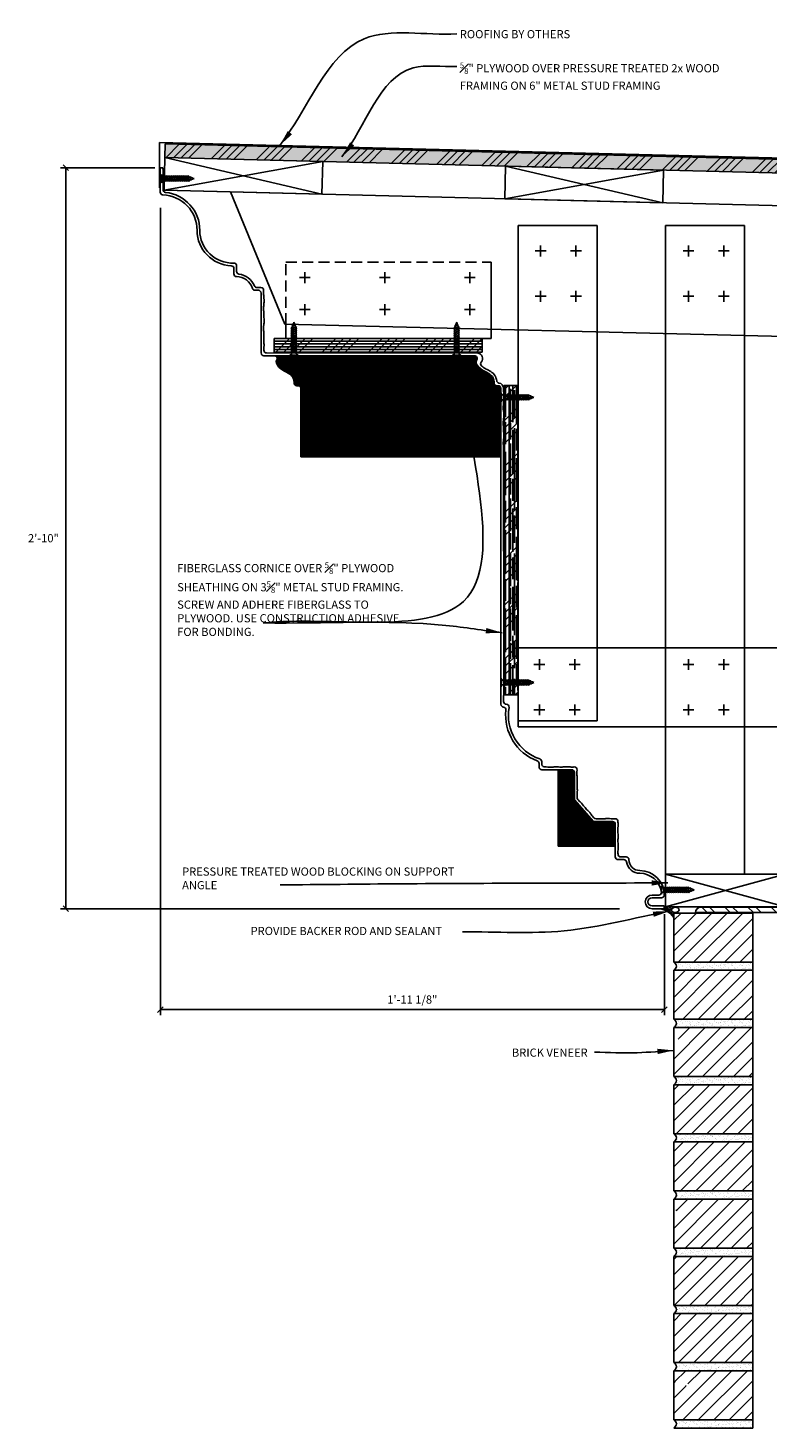
# Model space of a CAD drawing. Extents: x -277 to 1277, y -316 to 334.
# Drawn here: x -143 to -110, y -120 to -56 of the extents above; entities that cross this region are included whole.
import ezdxf

# ---------------------------------------------------------------- set-up
doc = ezdxf.new("R2010")
doc.units = 0
doc.header["$MEASUREMENT"] = 0
doc.header["$PDMODE"] = 34
doc.linetypes.add('HIDDEN2', pattern=[0.1875, 0.125, -0.0625])
doc.layers.get('0').update_dxf_attribs({"linetype": 'CONTINUOUS'})
doc.layers.get('DEFPOINTS').update_dxf_attribs({"linetype": 'CONTINUOUS'})
for name, color, linetype in [('BACKGROUND', 4, 'CONTINUOUS'), ('BRACKET', 7, 'CONTINUOUS'), ('CONNECTIONS', 1, 'CONTINUOUS'), ('DIMENSIONS', 8, 'CONTINUOUS'), ('DIMS', 8, 'CONTINUOUS'), ('FIBERGLASS', 7, 'CONTINUOUS'), ('FLASHING', 5, 'CONTINUOUS'), ('FRAMING', 4, 'CONTINUOUS'), ('HATCH', 124, 'CONTINUOUS'), ('TEXT', 8, 'CONTINUOUS')]:
    doc.layers.add(name, color=color, linetype=linetype)
doc.styles.add('DIMS', font='stylu.ttf')
doc.styles.add('NOTES', font='stylu.ttf', dxfattribs={"height": 0.375})
doc.dimstyles.new('EDONDIMS', dxfattribs={"dimscale": 4, "dimtxt": 0.09375, "dimasz": 0.0625, "dimexe": 0.0625, "dimexo": 0.0625, "dimgap": 0.0625, "dimtad": 3, "dimtih": 1, "dimtoh": 1, "dimdec": 4, "dimzin": 3, "dimdsep": 46, "dimlunit": 4, "dimtxsty": 'DIMS', "dimblk1": 'OBLIQUE', "dimblk2": 'OBLIQUE', "dimsah": 1, "dimcen": 0.0625, "dimclrd": 3, "dimclre": 3, "dimclrt": 8, "dimaunit": 1, "dimadec": 0, "dimazin": 0, "dimtfac": 1, "dimtdec": 4, "dimtmove": 2, "dimatfit": 3, "dimldrblk": 'OBLIQUE', "dimfxl": 1, "dimfrac": 2, "dimtolj": 1, "dimtzin": 0, "dimarcsym": 0})
doc.dimstyles.new('EDONDIMS$7', dxfattribs={"dimscale": 4, "dimtxt": 0.09375, "dimasz": 0.1875, "dimexe": 0.0625, "dimexo": 0.0625, "dimgap": 0.0625, "dimtad": 3, "dimtih": 1, "dimtoh": 1, "dimdec": 4, "dimzin": 0, "dimdsep": 46, "dimlunit": 4, "dimtxsty": 'DIMS', "dimcen": 0.0625, "dimclrd": 3, "dimclre": 3, "dimclrt": 8, "dimaunit": 1, "dimadec": 0, "dimazin": 0, "dimtfac": 1, "dimtdec": 4, "dimtmove": 2, "dimatfit": 3, "dimfxl": 1, "dimfrac": 2, "dimtolj": 1, "dimtzin": 0, "dimarcsym": 0})
pattern_1 = [(45, (-144.564108, -269.525964), (-0.022097087, 0.022097087), [])]

# ---------------------------------------------------------------- blocks, each defined once
blk = doc.blocks.new('_OBLIQUE')
at = {"layer": 'DIMENSIONS', "color": 6, "linetype": 'ByBlock', "ltscale": 4}
blk.add_line((-0.5, -0.5), (0.5, 0.5), dxfattribs=at)
blk = doc.blocks.new('*D78')
at = {"layer": 'DEFPOINTS', "color": 0, "linetype": 'Continuous', "ltscale": 4}
for p in [(-137.358, -63.784), (-114.233, -96.188), (-114.233, -100.819)]:
    blk.add_point(p, dxfattribs=at)
at = {"layer": 'DIMS', "color": 3, "linetype": 'Continuous', "lineweight": -2, "ltscale": 4}
for p, q in [((-137.358, -64.034), (-137.358, -101.069)), ((-114.233, -96.438), (-114.233, -101.069)), ((-137.358, -100.819), (-114.233, -100.819))]:
    blk.add_line(p, q, dxfattribs=at)
at = {"layer": 'DIMS', "color": 3, "linetype": 'Continuous', "lineweight": -2, "ltscale": 4, "xscale": 0.25, "yscale": 0.25, "zscale": 0.25, "rotation": 180}
blk.add_blockref('_OBLIQUE', (-137.358, -100.819), dxfattribs=at)
at = {"layer": 'DIMS', "color": 3, "linetype": 'Continuous', "lineweight": -2, "ltscale": 4, "xscale": 0.25, "yscale": 0.25, "zscale": 0.25}
blk.add_blockref('_OBLIQUE', (-114.233, -100.819), dxfattribs=at)
at = {"layer": 'DIMS', "color": 8, "linetype": 'Continuous', "ltscale": 4, "insert": (-125.796, -100.357), "char_height": 0.375, "attachment_point": 5, "style": 'DIMS'}
blk.add_mtext('\\A1;1\'-11 1/8"', dxfattribs=at)
blk = doc.blocks.new('*D77')
at = {"layer": 'DEFPOINTS', "color": 0, "linetype": 'Continuous', "ltscale": 4}
for p in [(-137.358, -62.196), (-141.694, -96.188), (-116.046, -96.188)]:
    blk.add_point(p, dxfattribs=at)
at = {"layer": 'DIMS', "color": 3, "linetype": 'Continuous', "lineweight": -2, "ltscale": 4}
for p, q in [((-137.608, -62.196), (-141.944, -62.196)), ((-141.694, -62.196), (-141.694, -96.188)), ((-116.296, -96.188), (-141.944, -96.188))]:
    blk.add_line(p, q, dxfattribs=at)
at = {"layer": 'DIMS', "color": 3, "linetype": 'Continuous', "lineweight": -2, "ltscale": 4, "xscale": 0.25, "yscale": 0.25, "zscale": 0.25}
for p, rotation in [((-141.694, -62.196), 90), ((-141.694, -96.188), 270)]:
    blk.add_blockref('_OBLIQUE', p, dxfattribs=dict(at, rotation=rotation))
at = {"layer": 'DIMS', "color": 8, "linetype": 'Continuous', "ltscale": 4, "insert": (-142.723, -79.192), "char_height": 0.375, "attachment_point": 5, "style": 'DIMS'}
blk.add_mtext('\\A1;2\'-10"', dxfattribs=at)
blk = doc.blocks.new('1-1-4SCREW')
at = {"layer": 'CONNECTIONS', "linetype": 'Continuous', "ltscale": 2}
for p, q in [((0, 0.188), (0, -0.188)), ((0.1, 0.136), (0.139, -0.136)), ((0.194, 0.136), (0.233, -0.136)), ((0.288, 0.136), (0.326, -0.136)), ((0.382, 0.136), (0.42, -0.136)), ((0.475, 0.136), (0.514, -0.136)), ((0.569, 0.136), (0.608, -0.136)), ((0.663, 0.136), (0.701, -0.136)), ((0.757, 0.136), (0.795, -0.136)), ((0.85, 0.136), (0.889, -0.136)), ((0.944, 0.136), (0.983, -0.136)), ((1.038, 0.136), (1.076, -0.136)), ((1.132, 0.136), (1.17, -0.136)), ((1.225, 0.136), (1.264, -0.136)), ((1.314, 0.074), (1.266, 0.094)), ((1.324, 0.103), (1.35, -0.083)), ((1.424, 0.03), (1.336, 0.066)), ((1.427, 0.038), (1.436, -0.028)), ((1.5, 0), (1.43, 0.028)), ((1.5, 0), (1.437, -0.025)), ((0.094, -0.094), (0.123, -0.094)), ((0.15, -0.094), (0.217, -0.094)), ((0.244, -0.094), (0.311, -0.094)), ((0.338, -0.094), (0.405, -0.094)), ((0.432, -0.094), (0.498, -0.094)), ((0.525, -0.094), (0.592, -0.094)), ((0.619, -0.094), (0.686, -0.094)), ((0.713, -0.094), (0.78, -0.094)), ((0.807, -0.094), (0.873, -0.094)), ((0.9, -0.094), (0.967, -0.094)), ((0.994, -0.094), (1.061, -0.094)), ((1.088, -0.094), (1.155, -0.094)), ((1.182, -0.094), (1.248, -0.094)), ((1.342, -0.063), (1.274, -0.09)), ((1.434, -0.026), (1.357, -0.057))]:
    blk.add_line(p, q, dxfattribs=at)
at = {"layer": 'CONNECTIONS', "ltscale": 2}
for p, q in [((0.087, 0.094), (0.1, 0.136)), ((0.114, 0.094), (0.1, 0.136)), ((0.114, 0.094), (0.181, 0.094)), ((0.181, 0.094), (0.194, 0.136)), ((0.207, 0.094), (0.194, 0.136)), ((0.207, 0.094), (0.274, 0.094)), ((0.274, 0.094), (0.288, 0.136)), ((0.301, 0.094), (0.288, 0.136)), ((0.301, 0.094), (0.368, 0.094)), ((0.368, 0.094), (0.382, 0.136)), ((0.395, 0.094), (0.382, 0.136)), ((0.395, 0.094), (0.462, 0.094)), ((0.462, 0.094), (0.475, 0.136)), ((0.489, 0.094), (0.475, 0.136)), ((0.489, 0.094), (0.556, 0.094)), ((0.556, 0.094), (0.569, 0.136)), ((0.582, 0.094), (0.569, 0.136)), ((0.582, 0.094), (0.649, 0.094)), ((0.649, 0.094), (0.663, 0.136)), ((0.676, 0.094), (0.663, 0.136)), ((0.676, 0.094), (0.743, 0.094)), ((0.743, 0.094), (0.757, 0.136)), ((0.77, 0.094), (0.757, 0.136)), ((0.77, 0.094), (0.837, 0.094)), ((0.837, 0.094), (0.85, 0.136)), ((0.864, 0.094), (0.85, 0.136)), ((0.864, 0.094), (0.931, 0.094)), ((0.931, 0.094), (0.944, 0.136)), ((0.957, 0.094), (0.944, 0.136)), ((0.957, 0.094), (1.024, 0.094)), ((1.024, 0.094), (1.038, 0.136)), ((1.051, 0.094), (1.038, 0.136)), ((1.051, 0.094), (1.118, 0.094)), ((1.118, 0.094), (1.132, 0.136)), ((1.145, 0.094), (1.132, 0.136)), ((1.145, 0.094), (1.266, 0.094)), ((1.212, 0.094), (1.225, 0.136)), ((1.239, 0.094), (1.225, 0.136)), ((1.314, 0.074), (1.324, 0.103)), ((1.324, 0.103), (1.336, 0.066)), ((1.427, 0.038), (1.424, 0.03)), ((1.427, 0.038), (1.43, 0.028)), ((0.123, -0.094), (0.139, -0.136)), ((0.139, -0.136), (0.15, -0.094)), ((0.217, -0.094), (0.233, -0.136)), ((0.233, -0.136), (0.244, -0.094)), ((0.311, -0.094), (0.326, -0.136)), ((0.326, -0.136), (0.338, -0.094)), ((0.405, -0.094), (0.42, -0.136)), ((0.42, -0.136), (0.432, -0.094)), ((0.498, -0.094), (0.514, -0.136)), ((0.514, -0.136), (0.525, -0.094)), ((0.592, -0.094), (0.608, -0.136)), ((0.608, -0.136), (0.619, -0.094)), ((0.686, -0.094), (0.701, -0.136)), ((0.701, -0.136), (0.713, -0.094)), ((0.78, -0.094), (0.795, -0.136)), ((0.795, -0.136), (0.807, -0.094)), ((0.873, -0.094), (0.889, -0.136)), ((0.889, -0.136), (0.9, -0.094)), ((0.967, -0.094), (0.983, -0.136)), ((0.983, -0.136), (0.994, -0.094)), ((1.061, -0.094), (1.076, -0.136)), ((1.076, -0.136), (1.088, -0.094)), ((1.155, -0.094), (1.17, -0.136)), ((1.17, -0.136), (1.182, -0.094)), ((1.248, -0.094), (1.264, -0.136)), ((1.264, -0.136), (1.275, -0.094)), ((1.342, -0.063), (1.35, -0.083)), ((1.35, -0.083), (1.357, -0.057)), ((1.434, -0.026), (1.436, -0.028)), ((1.436, -0.028), (1.437, -0.025))]:
    blk.add_line(p, q, dxfattribs=at)
at = {"layer": 'CONNECTIONS', "linetype": 'Continuous', "ltscale": 2}
for centre, start, end in [((0.124, 0.218), 193.8585, 253.1899), ((0.124, -0.218), 103.8585, 166.1415)]:
    blk.add_arc(centre, 0.128, start, end, dxfattribs=at)
at = {"layer": 'CONNECTIONS', "ltscale": 2}
for centre, radius, start, end in [((-0.482, -0.114), 0.606, 1.94226, 20.09153), ((0.943, 0.159), 0.832, 184.4909, 197.68343), ((-0.388, -0.114), 0.606, 1.94226, 20.09153), ((1.037, 0.159), 0.832, 184.4909, 197.68343), ((-0.294, -0.114), 0.606, 1.94226, 20.09153), ((1.13, 0.159), 0.832, 184.4909, 197.68343), ((-0.201, -0.114), 0.606, 1.94226, 20.09153), ((1.224, 0.159), 0.832, 184.4909, 197.68343), ((-0.107, -0.114), 0.606, 1.94226, 20.09153), ((1.318, 0.159), 0.832, 184.4909, 197.68343), ((-0.013, -0.114), 0.606, 1.94226, 20.09153), ((1.412, 0.159), 0.832, 184.4909, 197.68343), ((0.081, -0.114), 0.606, 1.94226, 20.09153), ((1.505, 0.159), 0.832, 184.4909, 197.68343), ((0.174, -0.114), 0.606, 1.94226, 20.09153), ((1.599, 0.159), 0.832, 184.4909, 197.68343), ((0.268, -0.114), 0.606, 1.94226, 20.09153), ((1.693, 0.159), 0.832, 184.4909, 197.68343), ((0.362, -0.114), 0.606, 1.94226, 20.09153), ((1.787, 0.159), 0.832, 184.4909, 197.68343), ((0.456, -0.114), 0.606, 1.94226, 20.09153), ((1.88, 0.159), 0.832, 184.4909, 197.68343), ((0.549, -0.114), 0.606, 1.94226, 20.09153), ((1.974, 0.159), 0.832, 184.4909, 197.68343), ((0.643, -0.114), 0.606, 1.94226, 20.09153), ((2.068, 0.159), 0.832, 184.4909, 197.68343), ((0.814, -0.1), 0.53, 3.97414, 19.17395), ((1.761, 0.077), 0.426, 181.49247, 198.3558), ((1.034, -0.069), 0.402, 6.12854, 14.33882), ((2.491, 0.154), 1.069, 186.73611, 189.61957)]:
    blk.add_arc(centre, radius, start, end, dxfattribs=at)
blk = doc.blocks.new('*X68')
at = {"color": 0, "linetype": 'Continuous', "ltscale": 4}
for p, q in [((12.512, 76.152), (13.137, 76.777)), ((12.866, 76.152), (13.491, 76.777)), ((13.219, 76.152), (13.844, 76.777)), ((13.573, 76.152), (14.198, 76.777)), ((14.633, 76.152), (15.258, 76.777)), ((14.987, 76.152), (15.612, 76.777)), ((15.341, 76.152), (15.966, 76.777)), ((15.694, 76.152), (16.319, 76.777)), ((16.755, 76.152), (17.38, 76.777)), ((17.108, 76.152), (17.733, 76.777)), ((17.462, 76.152), (18.087, 76.777)), ((17.815, 76.152), (18.44, 76.777)), ((18.876, 76.152), (19.501, 76.777)), ((19.23, 76.152), (19.855, 76.777)), ((19.583, 76.152), (20.208, 76.777)), ((19.937, 76.152), (20.562, 76.777)), ((20.997, 76.152), (21.622, 76.777)), ((21.351, 76.152), (21.976, 76.777)), ((21.705, 76.152), (21.977, 76.424))]:
    blk.add_line(p, q, dxfattribs=at)
blk = doc.blocks.new('*X67')
at = {"color": 0, "linetype": 'Continuous', "ltscale": 4}
for p, q in [((12.512, 76.152), (13.137, 76.777)), ((12.866, 76.152), (13.491, 76.777)), ((13.219, 76.152), (13.844, 76.777)), ((13.573, 76.152), (14.198, 76.777)), ((14.633, 76.152), (15.258, 76.777)), ((14.987, 76.152), (15.612, 76.777)), ((15.341, 76.152), (15.966, 76.777)), ((15.694, 76.152), (16.319, 76.777)), ((16.755, 76.152), (17.38, 76.777)), ((17.108, 76.152), (17.733, 76.777)), ((17.462, 76.152), (18.087, 76.777)), ((17.815, 76.152), (18.44, 76.777)), ((18.876, 76.152), (19.501, 76.777)), ((19.23, 76.152), (19.855, 76.777)), ((19.583, 76.152), (20.208, 76.777)), ((19.937, 76.152), (20.562, 76.777)), ((20.997, 76.152), (21.622, 76.777)), ((21.351, 76.152), (21.976, 76.777)), ((21.705, 76.152), (21.977, 76.424))]:
    blk.add_line(p, q, dxfattribs=at)
blk = doc.blocks.new('*X66')
at = {"color": 0, "linetype": 'Continuous', "ltscale": 4}
for p, q in [((12.512, 76.152), (13.137, 76.777)), ((12.866, 76.152), (13.491, 76.777)), ((13.219, 76.152), (13.844, 76.777)), ((13.573, 76.152), (14.198, 76.777)), ((14.633, 76.152), (15.258, 76.777)), ((14.987, 76.152), (15.612, 76.777)), ((15.341, 76.152), (15.966, 76.777)), ((15.694, 76.152), (16.319, 76.777)), ((16.755, 76.152), (17.38, 76.777)), ((17.108, 76.152), (17.733, 76.777)), ((17.462, 76.152), (18.087, 76.777)), ((17.815, 76.152), (18.44, 76.777)), ((18.876, 76.152), (19.501, 76.777)), ((19.23, 76.152), (19.855, 76.777)), ((19.583, 76.152), (20.208, 76.777)), ((19.937, 76.152), (20.562, 76.777)), ((20.997, 76.152), (21.622, 76.777)), ((21.351, 76.152), (21.976, 76.777)), ((21.705, 76.152), (21.977, 76.424))]:
    blk.add_line(p, q, dxfattribs=at)
blk = doc.blocks.new('BRICKSECTION')
at = {"layer": 'FLASHING', "ltscale": 2}
h = blk.add_hatch(dxfattribs=at)
h.set_pattern_fill('ANSI31', color=190, scale=4, style=0)
h.set_pattern_definition([(45, (-21.837, -76.1762), (-0.3535534, 0.3535534), [])])
h.paths.add_polyline_path([(0, 5.625), (0, 7.875), (-3.625, 7.875), (-3.625, 5.625)])
h.paths.add_polyline_path([(-3.625, 5.25), (-3.625, 3), (0, 3), (0, 5.25)])
h.paths.add_polyline_path([(-3.625, 2.625), (-3.625, 2.091), (-3.582, 2.091), (-3.569, 2.133), (-3.555, 2.091), (-3.488, 2.091), (-3.475, 2.133), (-3.461, 2.091), (-3.395, 2.091), (-3.381, 2.133), (-3.368, 2.091), (-3.301, 2.091), (-3.287, 2.133), (-3.274, 2.091), (-3.207, 2.091), (-3.194, 2.133), (-3.18, 2.091), (-3.153, 2.091), (-3.105, 2.072), (-3.095, 2.101), (-3.083, 2.063), (-2.995, 2.028), (-2.992, 2.036), (-2.989, 2.026), (-2.919, 1.997), (-2.982, 1.972), (-2.984, 1.967, 0.002414), (-2.985, 1.971), (-3.062, 1.94), (-3.069, 1.915), (-3.076, 1.934), (-3.142, 1.908), (-3.155, 1.862), (-3.171, 1.904), (-3.237, 1.904), (-3.249, 1.862), (-3.264, 1.904), (-3.331, 1.904), (-3.343, 1.862), (-3.358, 1.904), (-3.425, 1.904), (-3.436, 1.862), (-3.452, 1.904), (-3.518, 1.904), (-3.53, 1.862), (-3.546, 1.904), (-3.612, 1.904), (-3.625, 1.857), (-3.625, 0.375), (0, 0.375), (0, 2.625)])
at = {"layer": 'FRAMING', "ltscale": 2}
h = blk.add_hatch(dxfattribs=at)
h.set_pattern_fill('AR-SAND', color=256, scale=0.125, style=0)
h.set_pattern_definition([(37.5, (-16.5996, -21.84517), (-0.0078742, 0.240853), [0, -0.19, 0, -0.2125, 0, -0.203125]), (7.5, (-16.5996, -21.84517), (0.221222, 0.3527683), [0, -0.1025, 0, -0.17125, 0, -0.065625]), (327.5, (-16.75336, -21.84517), (0.3892677, 0.0007074), [0, -0.0625, 0, -0.225, 0, -0.29375]), (317.5, (-16.75336, -21.84517), (0.3757658, 0.1097094), [0, -0.03125, 0, -0.1475, 0, -0.16875])])
h.paths.add_polyline_path([(0, 5.625), (-3.625, 5.625, -0.643897), (-3.625, 5.25), (0, 5.25)])
h = blk.add_hatch(dxfattribs=at)
h.set_pattern_fill('AR-SAND', color=256, scale=0.125, style=0)
h.set_pattern_definition([(37.5, (-16.5996, -24.47017), (-0.0078742, 0.240853), [0, -0.19, 0, -0.2125, 0, -0.203125]), (7.5, (-16.5996, -24.47017), (0.221222, 0.3527683), [0, -0.1025, 0, -0.17125, 0, -0.065625]), (327.5, (-16.75336, -24.47017), (0.3892677, 0.0007074), [0, -0.0625, 0, -0.225, 0, -0.29375]), (317.5, (-16.75336, -24.47017), (0.3757658, 0.1097094), [0, -0.03125, 0, -0.1475, 0, -0.16875])])
h.paths.add_polyline_path([(-3.625, 3, -0.643897), (-3.625, 2.625), (0, 2.625), (0, 3)])
h = blk.add_hatch(dxfattribs=at)
h.set_pattern_fill('AR-SAND', color=256, scale=0.125, style=0)
h.set_pattern_definition([(37.5, (-16.5996, -27.09517), (-0.0078742, 0.240853), [0, -0.19, 0, -0.2125, 0, -0.203125]), (7.5, (-16.5996, -27.09517), (0.221222, 0.3527683), [0, -0.1025, 0, -0.17125, 0, -0.065625]), (327.5, (-16.75336, -27.09517), (0.3892677, 0.0007074), [0, -0.0625, 0, -0.225, 0, -0.29375]), (317.5, (-16.75336, -27.09517), (0.3757658, 0.1097094), [0, -0.03125, 0, -0.1475, 0, -0.16875])])
h.paths.add_polyline_path([(-3.625, 0.375, -0.643897), (-3.625, 0), (0, 0), (0, 0.375)])
for p, q in [((-3.625, 5.625), (-3.625, 7.875)), ((-3.625, 7.875), (0, 7.875)), ((0, 5.625), (0, 7.875)), ((-3.625, 5.625), (0, 5.625)), ((-3.625, 3), (-3.625, 5.25)), ((-3.625, 5.25), (0, 5.25)), ((0, 5.25), (0, 5.625)), ((0, 3), (0, 5.25)), ((-3.625, 3), (0, 3)), ((-3.625, 0.375), (-3.625, 2.625)), ((-3.625, 2.625), (0, 2.625)), ((0, 2.625), (0, 3)), ((0, 0.375), (0, 2.625)), ((-3.625, 0.375), (0, 0.375)), ((-3.625, 0.375), (0, 0.375)), ((-3.625, 0), (0, 0)), ((0, 0), (0, 0.375))]:
    blk.add_line(p, q, dxfattribs=at)
for centre in [(-3.71, 5.438), (-3.71, 2.812), (-3.71, 0.188)]:
    blk.add_arc(centre, 0.206, 294.4453, 65.5547, dxfattribs=at)
blk = doc.blocks.new('Angle-3x5')
at = {"layer": 'FRAMING', "ltscale": 4}
h = blk.add_hatch(dxfattribs=at)
h.set_pattern_fill('ANSI32', color=256, scale=2, style=0)
h.set_pattern_definition([(45, (-21.9929, -89.13195), (-0.53033, 0.53033), []), (45, (-21.6393, -89.13195), (-0.53033, 0.53033), [])])
h.paths.add_polyline_path([(0.25, 4.75, 0.123572), (0.22, 4.868), (0, 4.868), (0, 0), (2.532, 0), (2.532, 0.25), (0.5, 0.25, -0.414214), (0.25, 0.5)])
h.paths.add_polyline_path([(2.75, 0.25), (2.532, 0.25), (2.532, 0), (3, 0, 0.414214)])
h.paths.add_polyline_path([(0, 5), (0, 4.868), (0.22, 4.868, 0.276489)])
for p, q in [((0, 0), (0, 5)), ((0, 5), (0, 5)), ((0.25, 4.75), (0.25, 0.5)), ((0, 0), (3, 0)), ((2.75, 0.25), (0.5, 0.25)), ((3, 0), (3, 0))]:
    blk.add_line(p, q, dxfattribs=at)
for centre, start, end in [((0, 4.75), 0, 90), ((0.5, 0.5), 180, 270), ((2.75, 0), 0, 90)]:
    blk.add_arc(centre, 0.25, start, end, dxfattribs=at)
blk = doc.blocks.new('Nailspot')
at = {"layer": 'FRAMING', "ltscale": 4}
for p, q in [((-0.25, 0), (0.25, 0)), ((0, 0.25), (0, -0.25))]:
    blk.add_line(p, q, dxfattribs=at)

msp = doc.modelspace()

# ---------------------------------------------------------------- hatches: boundary and pattern name
at = {"layer": 'FLASHING', "linetype": 'Continuous', "ltscale": 4}
h = msp.add_hatch(dxfattribs=at)
h.set_pattern_fill('AR-RROOF', color=190, scale=0.25, angle=358, style=0)
h.set_pattern_definition([(358, (-146.05893, -136.45553), (0.5583898, 0.230653), [3.75, -0.5, 1.25, -0.25]), (358, (-145.72227, -136.3422), (-0.2382436, 0.3410223), [0.75, -0.0825, 1.5, -0.1875]), (358, (-145.92659, -136.24752), (1.30505374, 0.12202862), [2, -0.35, 1, -0.25])])
h.paths.add_polyline_path([(-137.136186, -61.106028), (-137.151806, -61.730833), (-129.90407, -61.912026), (-97.176351, -62.730219), (-97.176351, -62.105024)])
at = {"layer": 'FRAMING', "linetype": 'Continuous', "ltscale": 4}
h = msp.add_hatch(dxfattribs=at)
h.set_pattern_fill('ANSI34', color=256, scale=2, style=0)
h.set_pattern_definition([(45, (-146.059, -136.4555), (-1.06066, 1.06066), []), (45, (-145.7054, -136.4555), (-1.06066, 1.06066), []), (45, (-145.3518, -136.4555), (-1.06066, 1.06066), []), (45, (-144.9983, -136.4555), (-1.06066, 1.06066), [])])
h.paths.add_polyline_path([(-137.136186, -61.106028), (-137.151806, -61.730833), (-129.90407, -61.912026), (-97.176351, -62.730219), (-97.176351, -62.105024)])
h = msp.add_hatch(dxfattribs=at)
h.set_pattern_fill('AR-RROOF', color=190, scale=0.25, angle=90, style=0)
h.set_pattern_definition([(90, (-146.1019, -270.14802), (-0.25, 0.55), [3.75, -0.5, 1.25, -0.25]), (90, (-146.2269, -269.8155), (-0.3325, -0.25), [0.75, -0.0825, 1.5, -0.1875]), (90, (-146.3144, -270.02302), (-0.1675, 1.3), [2, -0.35, 1, -0.25])])
h.paths.add_polyline_path([(-121.566848, -86.378881), (-120.941848, -86.378881), (-120.941848, -73.922626), (-121.566848, -73.116237)])
h.paths.add_polyline_path([(-120.941848, -72.181486), (-121.566848, -72.181486), (-121.566848, -73.116237), (-120.941848, -73.922626)])
h = msp.add_hatch(dxfattribs=at)
h.set_pattern_fill('ANSI34', color=256, scale=2, style=0)
h.set_pattern_definition([(45, (-146.1019, -270.148), (-1.06066, 1.06066), []), (45, (-145.7483, -270.148), (-1.06066, 1.06066), []), (45, (-145.3948, -270.148), (-1.06066, 1.06066), []), (45, (-145.0412, -270.148), (-1.06066, 1.06066), [])])
h.paths.add_polyline_path([(-120.941848, -72.181486), (-121.566848, -72.181486), (-121.566848, -73.116237), (-120.941848, -73.922626)])
h.paths.add_polyline_path([(-120.941848, -73.922626), (-121.566848, -73.116237), (-121.566848, -86.378881), (-120.941848, -86.378881)])
at = {"layer": 'HATCH', "linetype": 'Continuous', "ltscale": 4}
h = msp.add_hatch(dxfattribs=at)
h.set_pattern_fill('ANSI31,_I', color=241, scale=0.25, style=2)
h.set_pattern_definition(pattern_1)
edge = h.paths.add_edge_path()
edge.add_arc((-121.921419, -72.07052), 0.125, 180, 270, ccw=False)
edge.add_line((-122.046419, -72.07052), (-122.046419, -72.00802))
edge.add_spline(control_points=[(-122.046419, -72.00802), (-122.05542, -71.953595), (-122.104908, -71.654348), (-122.582352, -71.565045), (-122.879353, -71.196524), (-122.868569, -71.088705)], knot_values=[0.377596592, 0.377596592, 0.377596592, 0.377596592, 0.537201021, 1.255164666, 1.644625364, 1.644625364, 1.644625364, 1.644625364], degree=3, periodic=0)
edge.add_line((-122.868569, -71.088705), (-132.042467, -71.088705))
edge.add_spline(control_points=[(-132.042467, -71.088705), (-132.053251, -71.196524), (-131.75625, -71.565045), (-131.278806, -71.654348), (-131.229318, -71.953595), (-131.220318, -72.00802)], knot_values=[0.377596592, 0.377596592, 0.377596592, 0.377596592, 0.76705729, 1.485020935, 1.644625364, 1.644625364, 1.644625364, 1.644625364], degree=3, periodic=0)
edge.add_line((-131.220318, -72.00802), (-131.220318, -72.07052))
edge.add_arc((-131.095318, -72.07052), 0.125, 180, 270)
edge.add_line((-131.095318, -72.19552), (-131.03226, -72.19552))
edge.add_line((-131.03226, -72.19552), (-121.921419, -72.19552))
edge = h.paths.add_edge_path()
edge.add_arc((-132.119518, -70.94552), 0.125, -32.82955762, 90, ccw=False)
edge.add_spline(control_points=[(-132.014482, -71.013288), (-132.028027, -71.034281), (-132.038646, -71.059164), (-132.042143, -71.085463), (-132.042467, -71.088705)], knot_values=[0.282017234, 0.282017234, 0.282017234, 0.282017234, 0.365884173, 0.377596592, 0.377596592, 0.377596592, 0.377596592], degree=3, periodic=0)
edge.add_line((-132.042467, -71.088705), (-122.868569, -71.088705))
edge.add_spline(control_points=[(-122.868569, -71.088705), (-122.868244, -71.085463), (-122.864747, -71.059164), (-122.854128, -71.034281), (-122.840584, -71.013288)], knot_values=[0.282017234, 0.282017234, 0.282017234, 0.282017234, 0.293729653, 0.377596592, 0.377596592, 0.377596592, 0.377596592], degree=3, periodic=0)
edge.add_arc((-122.94562, -70.94552), 0.125, 327.17044238, 450)
edge.add_line((-122.94562, -70.82052), (-132.119518, -70.82052))
h.paths.add_polyline_path([(-131.03226, -72.19552, -0.414213562), (-130.90726, -72.32052), (-130.90726, -75.458371), (-121.733361, -75.458371), (-121.733361, -72.32052, 0.414213562), (-121.858361, -72.19552)])
h.paths.add_polyline_path([(-124.139804, -73.773314), (-122.885503, -73.773314), (-122.885503, -74.385228), (-124.139804, -74.385228)], flags=24)
h.paths.add_polyline_path([(-128.651278, -73.745488), (-126.940444, -73.745488), (-126.940444, -74.357402), (-128.651278, -74.357402)], flags=24)
h = msp.add_hatch(dxfattribs=at)
h.set_pattern_fill('ANSI31,_I', color=241, scale=0.25, style=2)
h.set_pattern_definition(pattern_1)
h.paths.add_polyline_path([(-118.358361, -91.188077), (-118.358361, -89.938077, 0.414213562), (-118.483361, -89.813077), (-119.108361, -89.813077), (-119.108361, -93.313077), (-116.483361, -93.313077), (-116.483361, -92.313077, 0.414213562), (-116.608361, -92.188077), (-117.483361, -92.188077)])

# ---------------------------------------------------------------- linework, layer by layer
at = {"layer": 'BACKGROUND', "color": 1, "ltscale": 8}
for p, q in [((-119.108361, -89.813077), (-119.108361, -93.313077)), ((-119.108361, -93.313077), (-116.483361, -93.313077))]:
    msp.add_line(p, q, dxfattribs=at)
at = {"layer": 'BRACKET', "color": 190, "linetype": 'HIDDEN2', "ltscale": 4}
for p, q in [((-132.483361, -70.82052), (-122.94562, -70.82052)), ((-121.733361, -75.32052), (-121.733361, -72.32052))]:
    msp.add_line(p, q, dxfattribs=at)
at = {"layer": 'FIBERGLASS', "linetype": 'Continuous', "ltscale": 4}
for p, q in [((-137.402693, -61.036846), (-97.058584, -62.045449)), ((-137.402693, -61.036846), (-137.402693, -63.123488)), ((-132.482873, -70.695009), (-122.789919, -70.696124))]:
    msp.add_line(p, q, dxfattribs=at)
at = {"layer": 'FIBERGLASS', "color": 5, "ltscale": 8}
for p, q in [((-137.358361, -62.19552), (-137.358361, -63.32052)), ((-133.983361, -66.82052), (-133.983361, -67.064703)), ((-133.012612, -67.82052), (-132.858361, -67.82052)), ((-132.733361, -67.94552), (-132.733361, -70.69552)), ((-132.608361, -70.82052), (-122.94562, -70.82052)), ((-121.733361, -72.32052), (-121.733361, -86.813077)), ((-119.983361, -89.525996), (-119.983361, -89.688077)), ((-119.858361, -89.813077), (-118.483361, -89.813077)), ((-118.358361, -89.938077), (-118.358361, -91.188077)), ((-118.358361, -91.188077), (-117.483361, -92.188077)), ((-117.483361, -92.188077), (-116.608361, -92.188077)), ((-116.483361, -92.313077), (-116.483361, -93.813077)), ((-116.358361, -93.938077), (-116.097871, -93.938077)), ((-114.492336, -95.563077), (-114.795861, -95.563077)), ((-114.795861, -96.188077), (-114.233361, -96.188077))]:
    msp.add_line(p, q, dxfattribs=at)
at = {"layer": 'FIBERGLASS', "ltscale": 8}
for p, q in [((-137.358361, -62.19552), (-137.240199, -62.19552)), ((-133.858361, -66.69552), (-133.858361, -66.950342)), ((-132.926384, -67.69552), (-132.740743, -67.69552)), ((-121.483361, -86.813077), (-121.483361, -86.813077)), ((-119.858361, -89.438077), (-119.858361, -89.55177)), ((-116.233361, -93.813077), (-115.983361, -93.813077)), ((-114.795861, -95.688077), (-114.358361, -95.688077)), ((-114.795861, -96.063077), (-114.233361, -96.063077)), ((-114.233361, -96.063077), (-114.233361, -96.188077))]:
    msp.add_line(p, q, dxfattribs=at)
at = {"layer": 'FIBERGLASS', "color": 1, "linetype": 'Continuous', "ltscale": 4}
for p, q in [((-132.042467, -71.088705), (-122.868569, -71.088705)), ((-131.220318, -72.00802), (-131.220318, -72.07052)), ((-131.095318, -72.19552), (-131.03226, -72.19552)), ((-131.03226, -72.19552), (-121.858361, -72.19552)), ((-130.90726, -72.32052), (-130.90726, -75.458371)), ((-130.90726, -75.458371), (-121.733361, -75.458371))]:
    msp.add_line(p, q, dxfattribs=at)
at = {"layer": 'FIBERGLASS', "color": 5, "linetype": 'Continuous', "ltscale": 4}
for p, q in [((-122.046419, -72.00802), (-122.046419, -72.07052)), ((-121.921419, -72.19552), (-121.858361, -72.19552))]:
    msp.add_line(p, q, dxfattribs=at)
at = {"layer": 'FIBERGLASS', "color": 5, "ltscale": 8}
for centre, radius, start, end in [((-137.233361, -63.32052), 0.125, 180, 267.91674665), ((-137.297018, -65.07052), 1.626157, 360, 87.91674665), ((-134.044704, -65.07052), 1.626157, 180, 267.91674665), ((-134.108361, -66.82052), 0.125, 360, 87.91674665), ((-133.858361, -67.064703), 0.125, 180, 268.36814029), ((-133.884497, -67.98211), 0.792779, 18.19579414, 88.36814029), ((-133.012612, -67.69552), 0.125, 198.19579414, 270), ((-132.858361, -67.94552), 0.125, 0, 90), ((-132.608361, -70.69552), 0.125, 180, 270), ((-121.608361, -86.813077), 0.125, 180, 270), ((-121.628798, -87.063923), 0.127495, 354.62016432, 80.77586878), ((-119.263692, -87.306275), 2.25, 174.1226415, 249.1667113), ((-120.108361, -89.525996), 0.125, 0, 69.1667113), ((-119.858361, -89.688077), 0.125, 180, 270), ((-118.483361, -89.938077), 0.125, 0, 90), ((-116.608361, -92.313077), 0.125, 0, 90), ((-116.358361, -93.813077), 0.125, 180, 270), ((-116.097871, -94.063077), 0.125, 9.59406823, 90), ((-115.358361, -93.938077), 0.625, 189.59406823, 270), ((-115.358361, -95.563077), 1, 8.2132107, 90), ((-114.795861, -95.875577), 0.3125, 90, 270), ((-114.492336, -95.438077), 0.125, 270, 8.2132107)]:
    msp.add_arc(centre, radius, start, end, dxfattribs=at)
at = {"layer": 'FIBERGLASS', "linetype": 'Continuous', "ltscale": 4}
for centre, start, end in [((-137.107927, -63.203916), 175.21832308, 264.2155296), ((-132.740743, -67.82052), 351.45618116, 90), ((-132.485297, -70.570033), 179.58798238, 271.11113167), ((-119.733361, -89.55177), 180, 264.56497245), ((-118.360812, -89.813185), 352.46991137, 91.51530173), ((-118.107942, -91.099581), 172.89584615, 221.82166633), ((-117.37138, -91.936436), 222.14255289, 271.49071892), ((-116.484937, -92.188162), 0.94472091, 91.51642296)]:
    msp.add_arc(centre, 0.125, start, end, dxfattribs=at)
at = {"layer": 'FIBERGLASS', "ltscale": 8}
for centre, radius, start, end in [((-137.297018, -65.07052), 1.751157, 0, 84.21552961), ((-134.044704, -65.07052), 1.501157, 180, 272.16184837), ((-133.983361, -66.69552), 0.125, 0, 92.16184837), ((-133.733361, -66.950342), 0.125, 180, 261.66643765), ((-133.884497, -67.98211), 0.917779, 23.24759726, 81.66643765), ((-132.926384, -67.57052), 0.125, 203.24759726, 270), ((-121.483361, -86.688077), 0.125, 180, 270), ((-121.483361, -86.938077), 0.125, 350.58153697, 90), ((-119.263692, -87.306275), 2.125, 170.58153697, 251.3459761), ((-119.983361, -89.438077), 0.125, 0, 71.3459761), ((-116.233361, -93.688077), 0.125, 180, 270), ((-115.983361, -93.938077), 0.125, 0, 90), ((-115.358361, -93.938077), 0.5, 180, 270), ((-115.358361, -95.563077), 1.125, 0, 90), ((-114.795861, -95.875577), 0.1875, 90, 270), ((-114.358361, -95.563077), 0.125, 270, 0)]:
    msp.add_arc(centre, radius, start, end, dxfattribs=at)
at = {"layer": 'FIBERGLASS', "color": 1, "linetype": 'Continuous', "ltscale": 4}
for centre, start, end in [((-132.119518, -70.94552), 327.1704424, 90), ((-131.095318, -72.07052), 180, 270), ((-131.03226, -72.32052), 360, 90)]:
    msp.add_arc(centre, 0.125, start, end, dxfattribs=at)
at = {"layer": 'FIBERGLASS', "color": 5, "linetype": 'Continuous', "ltscale": 4}
for centre, start, end in [((-122.94562, -70.94552), 327.1704424, 90), ((-121.921419, -72.07052), 180, 270)]:
    msp.add_arc(centre, 0.125, start, end, dxfattribs=at)
at = {"layer": 'FIBERGLASS', "color": 7, "linetype": 'Continuous', "ltscale": 4}
for centre, radius, start, end in [((-122.822275, -70.945458), 0.251425, 319.06193859, 82.60605549), ((-122.537916, -71.192109), 0.125, 139.06193859, 227.62320425), ((-121.80267, -71.949678), 0.125, 189.43225096, 261.45944104)]:
    msp.add_arc(centre, radius, start, end, dxfattribs=at)
at = {"layer": 'FIBERGLASS', "color": 5, "linetype": 'Continuous', "ltscale": 8}
msp.add_arc((-121.858361, -72.32052), 0.125, 360, 90, dxfattribs=at)
at = {"layer": 'FIBERGLASS', "color": 7, "linetype": 'Continuous', "ltscale": 8}
msp.add_arc((-121.858361, -72.32052), 0.25, 0.94505095, 81.45944104, dxfattribs=at)
at = {"layer": 'FIBERGLASS', "linetype": 'Continuous', "ltscale": 8}
for points, knots in [([(-137.232492, -63.193496), (-137.227372, -63.132288), (-137.218419, -63.020859), (-137.223744, -62.853331), (-137.236553, -62.676195), (-137.23424, -62.48264), (-137.228625, -62.317088), (-137.237603, -62.223229), (-137.240199, -62.19552)], [0.0104023356, 0.0104023356, 0.0104023356, 0.0104023356, 0.1944924464, 0.3455071336, 0.5126132561, 0.7271640571, 0.9258222966, 1.0091019481, 1.0091019481, 1.0091019481, 1.0091019481]), ([(-132.610293, -70.569134), (-132.610131, -70.546547), (-132.608286, -70.47358), (-132.593472, -70.345158), (-132.613496, -70.167804), (-132.608714, -69.974298), (-132.602286, -69.764802), (-132.63151, -69.576741), (-132.607453, -69.396922), (-132.582226, -69.216832), (-132.615599, -69.037007), (-132.601236, -68.858633), (-132.637747, -68.676767), (-132.604092, -68.472605), (-132.597104, -68.274274), (-132.604306, -68.096957), (-132.635291, -67.959458), (-132.622005, -67.871542), (-132.61713, -67.839091)], [0.50539608, 0.50539608, 0.50539608, 0.50539608, 0.776474816, 1.381426085, 2.049850575, 2.908053779, 3.702686737, 4.562797707, 5.16942575, 5.87154035, 6.732057165, 7.335978409, 8.006774444, 8.930944139, 9.789873319, 10.388426076, 11.060202716, 11.452141879, 11.452141879, 11.452141879, 11.452141879]), ([(-121.608361, -86.688077), (-121.610078, -86.623337), (-121.613133, -86.50816), (-121.593472, -86.337715), (-121.613496, -75.417804), (-121.608714, -75.224298), (-121.602286, -75.014802), (-121.63151, -74.826741), (-121.607453, -74.646922), (-121.582226, -74.466832), (-121.615599, -74.287007), (-121.601236, -74.108633), (-121.637747, -73.926767), (-121.604092, -73.722605), (-121.597104, -73.524274), (-121.604306, -73.346957), (-121.640507, -73.186311), (-121.596291, -73.009629), (-121.618921, -72.825579), (-121.579875, -72.632843), (-121.61296, -72.464896), (-121.608964, -72.357408), (-121.608395, -72.316396)], [0, 0, 0, 0, 0.776474816, 1.381426085, 2.049850575, 2.908053779, 3.702686737, 4.562797707, 5.16942575, 5.87154035, 6.732057165, 7.335978409, 8.006774444, 8.930944139, 9.789873319, 10.388426076, 11.060202716, 11.731979842, 12.526612311, 13.260389133, 14.057520231, 14.5494993, 14.5494993, 14.5494993, 14.5494993]), ([(-118.364118, -89.688229), (-118.426938, -89.689891), (-118.540191, -89.692628), (-118.708722, -89.673188), (-118.886076, -89.693212), (-119.079582, -89.688429), (-119.289079, -89.682002), (-119.47714, -89.711225), (-119.63076, -89.690673), (-119.713151, -89.679257), (-119.745201, -89.676208)], [0.023014697, 0.023014697, 0.023014697, 0.023014697, 0.776474816, 1.381426085, 2.049850575, 2.908053779, 3.702686737, 4.562797707, 5.16942575, 5.555546713, 5.555546713, 5.555546713, 5.555546713]), ([(-118.231983, -91.084122), (-118.224126, -91.021081), (-118.237759, -90.910984), (-118.218472, -90.743781), (-118.238496, -90.566427), (-118.233714, -90.372921), (-118.227286, -90.163425), (-118.255153, -89.984097), (-118.24239, -89.871173), (-118.23689, -89.829566)], [0.038990877, 0.038990877, 0.038990877, 0.038990877, 0.776474816, 1.381426085, 2.049850575, 2.908053779, 3.702686737, 4.562797707, 5.064404479, 5.064404479, 5.064404479, 5.064404479]), ([(-117.464065, -92.020308), (-117.507494, -91.972316), (-117.584774, -91.886908), (-117.680804, -91.744769), (-117.811475, -91.623193), (-117.933833, -91.473207), (-118.060273, -91.316317), (-118.158831, -91.230167), (-118.201095, -91.182933)], [0.000441459, 0.000441459, 0.000441459, 0.000441459, 0.776474816, 1.381426085, 2.049850575, 2.908053779, 3.702686737, 4.465722767, 4.465722767, 4.465722767, 4.465722767]), ([(-116.488245, -92.063206), (-116.551356, -92.064877), (-116.664901, -92.067661), (-116.833722, -92.048188), (-117.011076, -92.068212), (-117.191099, -92.063762), (-117.315406, -92.060021), (-117.368129, -92.061393)], [0.01952478, 0.01952478, 0.01952478, 0.01952478, 0.776474816, 1.381426085, 2.049850575, 2.908053779, 3.540943793, 3.540943793, 3.540943793, 3.540943793]), ([(-116.358361, -93.688077), (-116.360077, -93.623338), (-116.36313, -93.50816), (-116.34348, -93.337715), (-116.363459, -93.160362), (-116.35889, -92.96685), (-116.351665, -92.757377), (-116.383728, -92.569234), (-116.350899, -92.386369), (-116.358329, -92.265151), (-116.359812, -92.194711), (-116.359954, -92.186101)], [0, 0, 0, 0, 0.194118704, 0.345356521, 0.512462644, 0.727013445, 0.925671684, 1.140699427, 1.292356437, 1.477789792, 1.503614295, 1.503614295, 1.503614295, 1.503614295])]:
    msp.add_open_spline(points, degree=3, knots=knots, dxfattribs=at)
at = {"layer": 'FIBERGLASS', "color": 1, "linetype": 'Continuous', "ltscale": 4}
msp.add_open_spline([(-132.014482, -71.013288), (-132.028027, -71.034281), (-132.081916, -71.160555), (-131.760664, -71.56422), (-131.278806, -71.654348), (-131.229318, -71.953595), (-131.220318, -72.00802)], degree=3, knots=[0.282017234, 0.282017234, 0.282017234, 0.282017234, 0.365884173, 0.76705729, 1.485020935, 1.644625364, 1.644625364, 1.644625364, 1.644625364], dxfattribs=at)
at = {"layer": 'FIBERGLASS', "color": 5, "linetype": 'Continuous', "ltscale": 4}
msp.add_open_spline([(-122.840584, -71.013288), (-122.854128, -71.034281), (-122.908017, -71.160555), (-122.586765, -71.56422), (-122.104908, -71.654348), (-122.05542, -71.953595), (-122.046419, -72.00802)], degree=3, knots=[0.282017234, 0.282017234, 0.282017234, 0.282017234, 0.365884173, 0.76705729, 1.485020935, 1.644625364, 1.644625364, 1.644625364, 1.644625364], dxfattribs=at)
at = {"layer": 'FIBERGLASS', "color": 7, "linetype": 'Continuous', "ltscale": 4}
msp.add_open_spline([(-122.622166, -71.28445), (-122.615763, -71.290292), (-122.609223, -71.296054), (-122.544107, -71.351467), (-122.478094, -71.391808), (-122.338445, -71.468956), (-122.265321, -71.505218), (-122.124739, -71.595617), (-122.055587, -71.651131), (-121.98001, -71.770181), (-121.960528, -71.817103), (-121.937984, -71.900068), (-121.931601, -71.936328), (-121.92598, -71.970163)], degree=3, knots=[0.7104197503, 0.7104197503, 0.7104197503, 0.7104197503, 0.7362199442, 0.7362199442, 0.9633212991, 0.9633212991, 1.190422654, 1.190422654, 1.417524009, 1.417524009, 1.5310746864, 1.5310746864, 1.627777362, 1.627777362, 1.627777362, 1.627777362], dxfattribs=at)
at = {"layer": 'FRAMING', "linetype": 'Continuous', "ltscale": 4}
for p, q in [((-137.136186, -61.106028), (-137.151806, -61.730833)), ((-137.136186, -61.106028), (-97.176351, -62.105024)), ((-137.151806, -61.730833), (-97.176351, -62.730219)), ((-137.189294, -63.230365), (-106.051351, -64.008813)), ((-134.135671, -63.306705), (-131.640167, -69.370967)), ((-120.941848, -64.848209), (-120.941848, -87.567601)), ((-120.941848, -64.848209), (-117.316848, -64.848209)), ((-117.316848, -64.848209), (-117.316848, -87.567601)), ((-114.186443, -94.606016), (-114.186443, -64.848209)), ((-114.186443, -64.848209), (-110.561443, -64.848209)), ((-110.561443, -64.848209), (-110.561443, -94.606016)), ((-122.17947, -66.532231), (-122.17947, -70.032231)), ((-131.640167, -69.370967), (-106.201304, -70.006939)), ((-131.598849, -69.372), (-131.598849, -70.032231)), ((-132.142241, -70.032231), (-122.17947, -70.032231)), ((-132.142241, -70.657231), (-132.142241, -70.032231)), ((-131.598849, -70.032231), (-122.586843, -70.032231)), ((-122.586843, -70.657231), (-122.586843, -70.032231)), ((-132.142241, -70.657231), (-122.586843, -70.657231)), ((-120.941848, -87.840063), (-120.941848, -84.215063)), ((-120.941848, -84.215063), (-106.051351, -84.215063)), ((-120.941848, -87.567601), (-117.316848, -87.567601)), ((-106.051351, -87.840063), (-120.941848, -87.840063))]:
    msp.add_line(p, q, dxfattribs=at)
at = {"layer": 'FRAMING', "linetype": 'HIDDEN2', "ltscale": 4}
for p, q in [((-131.598849, -66.532231), (-122.17947, -66.532231)), ((-131.598849, -69.372), (-131.598849, -66.532231))]:
    msp.add_line(p, q, dxfattribs=at)
at = {"layer": 'FRAMING', "color": 190, "linetype": 'Continuous', "ltscale": 4}
for p, q in [((-132.142241, -70.157231), (-122.586843, -70.157231)), ((-132.142241, -70.282231), (-122.586843, -70.282231)), ((-132.142241, -70.407231), (-122.586843, -70.407231)), ((-132.142241, -70.532231), (-122.586843, -70.532231))]:
    msp.add_line(p, q, dxfattribs=at)
at = {"layer": 'FRAMING', "linetype": 'Continuous', "ltscale": 4}
for points in [[(-129.90407, -61.912026), (-137.151806, -61.730833), (-137.189294, -63.230365), (-129.941559, -63.411558), (-129.90407, -61.912026), (-137.189294, -63.230365)], [(-137.151806, -61.730833), (-129.941559, -63.411558)], [(-114.267527, -62.30294), (-121.515263, -62.121747), (-121.552751, -63.621278), (-114.305016, -63.802471), (-114.267527, -62.30294), (-121.552751, -63.621278)], [(-121.515263, -62.121747), (-114.305016, -63.802471)], [(-121.566848, -86.378881), (-120.941848, -86.378881), (-120.941848, -72.181486), (-121.566848, -72.181486), (-121.566848, -86.378881)], [(-108.686443, -96.106016), (-108.686443, -94.606016), (-114.186443, -94.606016), (-114.186443, -96.106016), (-108.686443, -96.106016), (-114.186443, -94.606016)], [(-114.186443, -96.106016), (-108.686443, -94.606016)]]:
    msp.add_lwpolyline(points, dxfattribs=at)
for centre, radius, start, end in [((-114.573172, -97.12161), 0.935368, 34.39610582, 86.41053917), ((-114.522783, -97.083101), 0.935368, 39.53092565, 73.11087361), ((-114.473876, -97.026819), 0.935368, 43.12530084, 75.09994213), ((-114.35587, -96.835222), 0.785735, 53.39279949, 68.13362982), ((-114.299422, -96.785432), 0.792689, 53.56362417, 58.99274544), ((-114.35587, -96.835222), 0.785735, 34.7456183, 36.88584518), ((-114.299422, -96.785432), 0.792689, 30.1405268, 33.73987581)]:
    msp.add_arc(centre, radius, start, end, dxfattribs=at)
msp.add_ellipse((-113.727463, -96.243021), major_axis=(-0.169973, -0.0054), ratio=0.708903497, dxfattribs=at)

# ---------------------------------------------------------------- block references
at = {"layer": 'FIBERGLASS', "linetype": 'Continuous', "ltscale": 4}
for p in [(-110.176351, -104.262405), (-110.176351, -112.137405), (-110.176351, -120.012405)]:
    msp.add_blockref('BRICKSECTION', p, dxfattribs=at)
at = {"layer": 'FLASHING', "linetype": 'Continuous', "ltscale": 4}
for p in [(-137.312202, -62.695793), (-121.718778, -72.729837), (-121.718778, -85.814111), (-114.368478, -95.326754)]:
    msp.add_blockref('1-1-4SCREW', p, dxfattribs=at)
at = {"layer": 'FRAMING', "linetype": 'Continuous', "ltscale": 4}
for name, p in [('Nailspot', (-119.909241, -66.014459)), ('Nailspot', (-118.289506, -66.014459)), ('Nailspot', (-113.124746, -66.014459)), ('Nailspot', (-111.505011, -66.014459)), ('Nailspot', (-130.728536, -67.236752)), ('Nailspot', (-127.059384, -67.236752)), ('Nailspot', (-123.155029, -67.236752)), ('Nailspot', (-119.909241, -68.09229)), ('Nailspot', (-118.289506, -68.09229)), ('Nailspot', (-113.124746, -68.09229)), ('Nailspot', (-111.505011, -68.09229)), ('Nailspot', (-130.728536, -68.703436)), ('Nailspot', (-127.059384, -68.703436)), ('Nailspot', (-123.155029, -68.703436)), ('*X68', (-144.564108, -146.809002)), ('*X67', (-144.564108, -146.809002)), ('*X66', (-144.564108, -146.809002)), ('Nailspot', (-119.963955, -84.988332)), ('Nailspot', (-118.34422, -84.988332)), ('Nailspot', (-113.124746, -84.988332)), ('Nailspot', (-111.505011, -84.988332)), ('Nailspot', (-119.963955, -87.066162)), ('Nailspot', (-118.34422, -87.066162)), ('Nailspot', (-113.124746, -87.066162)), ('Nailspot', (-111.505011, -87.066162))]:
    msp.add_blockref(name, p, dxfattribs=at)
at = {"layer": 'FRAMING', "linetype": 'Continuous', "ltscale": 4, "rotation": 90}
for name, p in [('1-1-4SCREW', (-131.22689, -70.78806)), ('1-1-4SCREW', (-123.760349, -70.78806)), ('Angle-3x5', (-107.801351, -96.364796))]:
    msp.add_blockref(name, p, dxfattribs=at)

# ---------------------------------------------------------------- texts
at = {"layer": 'TEXT', "linetype": 'Continuous', "ltscale": 4, "char_height": 0.375, "attachment_point": 1, "style": 'NOTES'}
for s, insert, width in [('ROOFING BY OTHERS', (-123.617547, -55.881553), 6.25), ('\\A1;{\\H0.7x;\\S5#8;}" PLYWOOD OVER PRESSURE TREATED 2x WOOD FRAMING ON 6" METAL STUD FRAMING', (-123.617547, -57.370076), 12.2081811), ('\\A1;FIBERGLASS CORNICE OVER {\\H0.7x;\\S5#8;}" PLYWOOD SHEATHING ON 3{\\H0.7x;\\S5#8;}" METAL STUD FRAMING. SCREW AND ADHERE FIBERGLASS TO PLYWOOD. USE CONSTRUCTION ADHESIVE FOR BONDING. ', (-136.584278, -80.301913), 11.18009505), ('PRESSURE TREATED WOOD BLOCKING ON SUPPORT ANGLE', (-136.358097, -94.298809), 12.51231516), ('PROVIDE BACKER ROD AND SEALANT', (-133.217529, -97.024168), 11.65454303), ('BRICK VENEER', (-121.224842, -102.604387), 5.5)]:
    msp.add_mtext(s, dxfattribs=dict(at, insert=insert, width=width))

# ---------------------------------------------------------------- dimensions: what is measured, and where the dimension line sits
at = {"layer": 'DIMS', "linetype": 'Continuous', "ltscale": 4}
dim = msp.add_linear_dim(base=(-141.693503, -96.188077), p1=(-137.358361, -62.19552), p2=(-116.045861, -96.188077), angle=90, dimstyle='EDONDIMS', dxfattribs=at)
dim.commit()
dim.dimension.update_dxf_attribs({"geometry": '*D77', "text_midpoint": (-142.723151, -79.191798)})
dim = msp.add_linear_dim(base=(-114.233361, -100.8193), p1=(-137.358361, -63.78418), p2=(-114.233361, -96.188077), dimstyle='EDONDIMS', dxfattribs=at)
dim.commit()
dim.dimension.update_dxf_attribs({"geometry": '*D78', "text_midpoint": (-125.795861, -100.357093)})

# ---------------------------------------------------------------- leaders
at = {"layer": 'FRAMING', "linetype": 'Continuous', "ltscale": 4, "path_type": 1}
for points in [[(-123.538896, -70.78806), (-123.447198, -82.090946), (-132.635126, -83.079408)], [(-121.671448, -83.528617), (-124.251132, -83.19659), (-132.635126, -83.079408)]]:
    msp.add_leader(points, dimstyle='EDONDIMS$7', override={"dimgap": 0.0625, "dimtad": 0}, dxfattribs=at)
at = {"layer": 'TEXT', "color": 8, "linetype": 'Continuous', "ltscale": 4, "path_type": 1}
for points in [[(-131.878146, -61.17496), (-128.005691, -56.281147), (-123.756178, -56.059551)], [(-129.024849, -61.692449), (-125.763544, -57.619426), (-123.756178, -57.548073)], [(-114.070244, -95.005023), (-126.345135, -95.046278), (-131.867093, -95.099058)], [(-114.004083, -96.304728), (-118.82764, -97.203191), (-123.48678, -97.255971)], [(-113.801351, -102.689208), (-115.478854, -102.796239), (-117.44033, -102.773462)]]:
    msp.add_leader(points, dimstyle='EDONDIMS$7', override={"dimasz": 0.1875}, dxfattribs=at)

doc.saveas('drawing.dxf')
